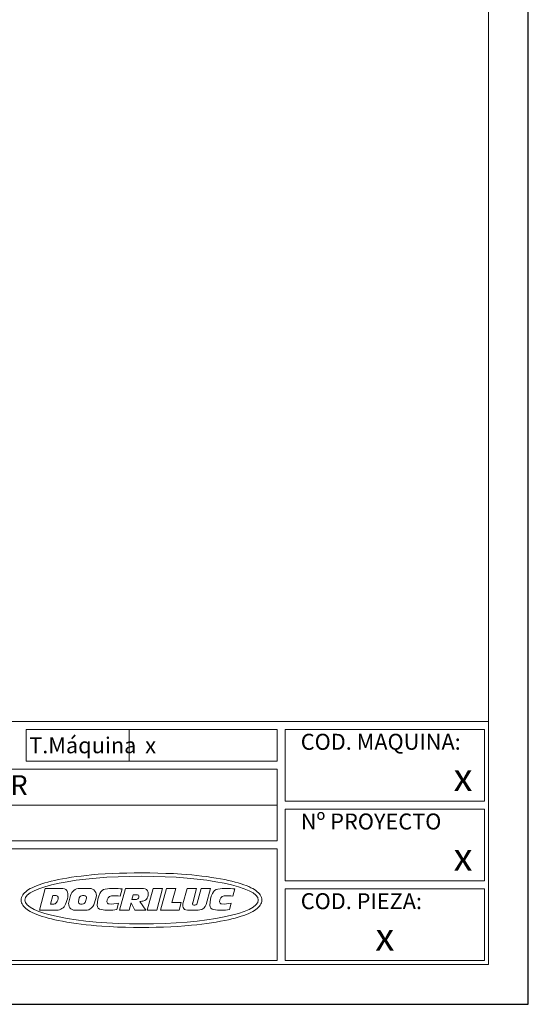
# Model space of a CAD drawing. Units: millimetres. Extents: x -30444 to 33824, y -2048 to 12359.
# Drawn here: x 31585 to 33824, y 1270 to 5604 of the extents above; entities that cross this region are included whole.
import ezdxf
from ezdxf.enums import TextEntityAlignment as Align

# ---------------------------------------------------------------- set-up
doc = ezdxf.new("R2010")
doc.units = ezdxf.units.MM
doc.linetypes.add('CENTERX2', pattern=[20.319999999999997, 12.7, -2.54, 2.54, -2.54])
for name, color, linetype, lineweight in [('CAJETIN', 9, 'Continuous', 0), ('DATOS', 254, 'Continuous', 0), ('FORMATO', 180, 'Continuous', 0)]:
    doc.layers.add(name, color=color, linetype=linetype, lineweight=lineweight)
doc.layers.add('LIMITS', color=1, linetype='Continuous')
doc.styles.add('E1', font='isocp.shx')

# ---------------------------------------------------------------- blocks, each defined once
blk = doc.blocks.new('LOGO 3')
at = {"color": 176, "linetype": 'Continuous'}
for p, q in [((695.4138483296249, 221.7975051700017), (694.6100007523316, 218.7975051700016)), ((695.4138483296249, 221.7975051700017), (697.813848329625, 221.7975051700017)), ((700.1383676634739, 221.7975051700017), (701.4883676634738, 221.7975051700017)), ((705.9801358459354, 221.7250607330299), (705.7083758485777, 220.7108386154264)), ((706.4136577464822, 221.7975051700017), (708.9136577464822, 221.7975051700017)), ((710.2182977094892, 221.7975051700017), (709.4144501321957, 218.7975051700016)), ((711.5123929350018, 221.7975051700017), (710.2182977094892, 221.7975051700017)), ((710.7085453577083, 218.7975051700016), (711.5123929350018, 221.7975051700017)), ((712.0300310252069, 221.7975051700017), (711.2261834479135, 218.7975051700016)), ((713.3241262507194, 221.7975051700017), (712.0300310252069, 221.7975051700017)), ((712.8016253254787, 219.8475051700017), (713.3241262507194, 221.7975051700017)), ((714.8770405213345, 221.7975051700017), (714.3076386221089, 219.6724683521657)), ((716.1711357468472, 221.7975051700017), (714.8770405213345, 221.7975051700017)), ((716.1711357468472, 221.7975051700017), (715.6405567043869, 219.8173572261091)), ((716.7923014550933, 221.7975051700017), (716.2543537274055, 219.7898569184549)), ((718.0863966806058, 221.7975051700017), (716.7923014550933, 221.7975051700017)), ((717.4911832262252, 219.5761383169052), (718.0863966806058, 221.7975051700017)), ((721.4316328385557, 221.7250607330298), (721.1598728411981, 220.7108386154263)), ((696.446245184628, 220.8208335550017), (696.1314048835213, 219.6458335550016)), ((696.446245184628, 220.8208335550017), (696.9212451846279, 220.8208335550017)), ((698.882664089298, 220.833969928635), (698.6405645937048, 219.9304423105939)), ((700.0838699568648, 220.4873021252978), (699.9595889969634, 220.0234792685324)), ((700.5185365786948, 220.8208335550017), (700.7657841936414, 220.8208335550017)), ((701.0555619415281, 220.4431878414709), (700.9312809816267, 219.9793649847055)), ((702.3957048883201, 220.6150402768586), (702.1803465286847, 219.8113119368641)), ((707.4725034732942, 220.8975051700017), (707.3117339578355, 220.2975051700016)), ((707.3117339578355, 220.2975051700016), (707.9117339578354, 220.2975051700016)), ((707.4725034732942, 220.8975051700017), (708.0825034732941, 220.8975051700017)), ((696.1314048835213, 219.6458335550016), (696.5664048835213, 219.6458335550016)), ((700.24936674485, 219.6458335550016), (700.4966143597967, 219.6458335550016)), ((705.2215816015349, 218.8940977526306), (705.4609892182548, 219.787579141948)), ((706.9098101691889, 218.7975051700016), (707.1777593616199, 219.7975051700017)), ((707.1777593616199, 219.7975051700017), (707.7098101691887, 218.7975051700016)), ((709.2098101691887, 218.7975051700016), (708.3835372360567, 220.0225051700017)), ((714.0439567419709, 219.8475051700017), (712.8016253254787, 219.8475051700017)), ((713.7626100899182, 218.7975051700016), (714.0439567419709, 219.8475051700017)), ((720.6730785941552, 218.8940977526304), (720.912486210875, 219.7875791419478)), ((694.6100007523316, 218.7975051700016), (696.9600007523316, 218.7975051700016)), ((699.509897837365, 218.7975051700016), (701.009897837365, 218.7975051700016)), ((705.6098101691887, 218.7975051700016), (706.9098101691889, 218.7975051700016)), ((707.7098101691887, 218.7975051700016), (709.2098101691887, 218.7975051700016)), ((709.4144501321957, 218.7975051700016), (710.7085453577083, 218.7975051700016)), ((711.2261834479135, 218.7975051700016), (713.7626100899182, 218.7975051700016))]:
    blk.add_line(p, q, dxfattribs=at)
at = {"color": 176, "linetype": 'CENTERX2'}
blk.add_line((706.413657746482, 221.7975051700017), (705.6098101691887, 218.7975051700016), dxfattribs=at)
at = {"color": 176, "linetype": 'Continuous', "flags": 128}
blk.add_lwpolyline([(725.1259832192427, 220.1975051700018), (725.1107230563994, 220.3824507310547), (725.0672702354638, 220.5631047258175), (724.9991162578274, 220.7351755880003), (724.9095607734682, 220.8953739846839), (724.8011360267094, 221.0444195164337), (724.6761824104607, 221.1840340171858), (724.5070569789112, 221.3413812825779), (724.3175947947891, 221.4896095325876), (724.107886145973, 221.6306776227049), (723.8779209063921, 221.7660068318059), (723.6275885360262, 221.8964808621537), (723.3229626726215, 222.037740341255), (722.9928914396686, 222.1741797519971), (722.6376221343668, 222.3059901650913), (722.2774020539151, 222.433362651249), (721.8724907258912, 222.5564799067568), (721.4512574628645, 222.6732758576723), (721.007366770109, 222.7858620904315), (720.541505116186, 222.894110000433), (720.0543589696571, 222.9978909830755), (719.4737991532793, 223.1106228101335), (718.8678460266129, 223.2171846517454), (718.2378925517755, 223.3173826865225), (717.5853316909879, 223.4110230930808), (716.9115952245783, 223.4979139317907), (716.2308071907329, 223.5765045523139), (715.5326490626007, 223.6482329604643), (714.8186521260424, 223.712925792463), (714.0903825512262, 223.7704252610857), (713.028652892926, 223.8399143089744), (711.9464242647673, 223.864327899287), (710.8488214092149, 223.9034554589858), (709.7409690687334, 223.9270864150326), (708.6279919857872, 223.93501019439), (707.6160598773339, 223.9284589796314), (706.6079780637453, 223.9089108064488), (705.6075968398854, 223.9065238814822), (704.6187665006191, 223.8614564113716), (703.6453373408106, 223.803866602757), (702.6911596553243, 223.7339126622785), (701.7600488547168, 223.6517683731307), (701.0469393660667, 223.5788725722925), (700.3518659016783, 223.4988259173861), (699.6764554259335, 223.4118126043877), (699.0222999265118, 223.3180185248106), (698.3908416094026, 223.2176368310141), (697.7834825946649, 223.1108626185711), (697.2016250019171, 222.9978909830755), (696.7058165866894, 222.8921813371281), (696.2320866210487, 222.7818432774957), (695.7811597022179, 222.6670125518907), (695.3537604274192, 222.5478249080258), (694.9506011634969, 222.4244077191891), (694.578694830076, 222.299043098898), (694.2308689080778, 222.1693877602797), (693.9073576818021, 222.0352606868572), (693.608395435548, 221.8964808621537), (693.3580630651823, 221.7660068318059), (693.1280978256013, 221.6306776227049), (692.9183891767852, 221.4896095325877), (692.728926992663, 221.341381282578), (692.5598015611138, 221.1840340171858), (692.4348479448649, 221.0444195164337), (692.3264231981061, 220.8953739846839), (692.2368677137468, 220.7351755880002), (692.1687137361106, 220.5631047258175), (692.1252609151749, 220.3824507310546), (692.1100007523316, 220.1975051700017), (692.1252609151749, 220.0125596089487), (692.1687137361106, 219.8319056141858), (692.2368677137468, 219.659834752003), (692.3264231981061, 219.4996363553194), (692.4348479448649, 219.3505908235696), (692.5598015611138, 219.2109763228175), (692.728926992663, 219.0536290574254), (692.918389176785, 218.9054008074157), (693.1280978256013, 218.7643327172985), (693.3580630651823, 218.6290035081975), (693.608395435548, 218.4985294778497), (693.9130212989528, 218.3572699987484), (694.2430925319057, 218.2208305880063), (694.5983618372076, 218.089020174912), (694.9785819176591, 217.9616476887544), (695.383493245683, 217.8385304332465), (695.8047265087098, 217.721734482331), (696.2486172014653, 217.6091482495719), (696.7144788553884, 217.5009003395704), (697.2016250019171, 217.3971193569278), (697.782184818295, 217.2843875298699), (698.3881379449613, 217.177825688258), (699.0180914197987, 217.0776276534809), (699.6706522805863, 216.9839872469225), (700.3443887469962, 216.8970964082127), (701.0251767808415, 216.8185057876895), (701.7233349089736, 216.746777379539), (702.4373318455321, 216.6820845475403), (703.1656014203481, 216.6245850789176), (704.2273310786483, 216.5550960310289), (705.3095597068069, 216.5006824407163), (706.4071625623593, 216.4615548810175), (707.515014902841, 216.4379239249706), (708.6279919857872, 216.4300001456132), (709.6399240942403, 216.4365513603719), (710.6480059078291, 216.4560995335545), (711.6483871316888, 216.4884864585211), (712.6372174709552, 216.5335539286318), (713.6106466307637, 216.5911437372463), (714.5648243162499, 216.6610976777249), (715.4959351168576, 216.7432419668727), (716.2090446055078, 216.8161377677109), (716.9041180698962, 216.8961844226172), (717.5795285456409, 216.9831977356156), (718.2336840450625, 217.0769918151927), (718.8651423621717, 217.1773735089892), (719.4725013769095, 217.2841477214322), (720.0543589696571, 217.3971193569278), (720.5501673848848, 217.5028290028752), (721.0238973505255, 217.6131670625077), (721.4748242693565, 217.7279977881126), (721.9022235441553, 217.8471854319776), (722.2853828080774, 217.9706026208143), (722.6572891414983, 218.0959672411053), (723.0051150634963, 218.2256225797237), (723.3286262897723, 218.3597496531462), (723.6275885360262, 218.4985294778496), (723.8779209063921, 218.6290035081975), (724.107886145973, 218.7643327172985), (724.3175947947891, 218.9054008074157), (724.5070569789114, 219.0536290574254), (724.6761824104607, 219.2109763228175), (724.8011360267094, 219.3505908235697), (724.9095607734682, 219.4996363553194), (724.9991162578274, 219.659834752003), (725.0672702354638, 219.8319056141858), (725.1107230563994, 220.0125596089488), (725.1259832192427, 220.1975051700017)], dxfattribs=at)
at = {"color": 176, "linetype": 'Continuous'}
for centre, radius, start, end in [((697.813848329625, 221.1225051700017), 0.6750000000000727, 13.33436503641867, 90), ((700.1383676634739, 220.4975051700016), 1.300000000000026, 90, 165.0000000000005), ((701.4883676634738, 220.8581605535188), 0.9393446164827851, 344.999999999993, 90), ((703.8065164541656, 220.7106255327185), 1.000000000000016, 99.03644933738163, 155.8708879690908), ((704.9059557888229, 213.7975051700016), 8.000000000000139, 82.28344538348033, 99.03644933738163), ((708.9136577464822, 221.1725051700017), 0.6250000000000211, 8.624328060510198, 90), ((719.258013446786, 220.7106255327183), 1.000000000000016, 99.03644933738163, 155.8708879690908), ((720.357452781443, 213.7975051700016), 8.000000000000007, 82.28344538348033, 99.03644933738163), ((696.9212451846279, 220.5708335550017), 0.2500000000000284, 2.114675003931493, 90), ((695.9718921578532, 220.5357788755184), 1.19999999999997, 325.0865508781843, 2.114675003501107), ((694.246665989722, 221.3052246809432), 4.300000000000001, 336.893136997111, 351.1524197002188), ((696.8651336297596, 220.8976376128502), 1.65000000000004, 351.1524197002018, 13.33436503641867), ((700.5185365786948, 220.3708335550017), 0.4500000000000331, 90, 165.0000000000005), ((700.7657841936414, 220.5208335550017), 0.3000000000000256, 345.000000000003, 90), ((706.5443962133066, 219.4842428744564), 4, 155.8708879690908, 179.7748516986614), ((704.6161521138016, 220.0186228269563), 0.7499999999999674, 98.26210398364272, 183.69325077876), ((704.9754063312149, 217.5445701987225), 3.249999999999984, 76.96600795556347, 98.26210398364272), ((707.9117339578354, 220.6475051700017), 0.3500000000000807, 270, 349.4708141605624), ((708.0825034732941, 220.7225051700016), 0.1750000000000114, 11.90430385280967, 90), ((707.8134177627122, 220.6657788061071), 0.4500000000000762, 349.470814160565, 11.90430385284751), ((708.6644140147619, 220.8673754744497), 0.8250000000000164, 289.0388964842791, 330.1698893060349), ((708.2957247474199, 221.0787831946182), 1.250000000000006, 330.1698893060393, 8.624328060510198), ((721.9958932059271, 219.4842428744563), 4, 155.8708879690908, 179.7748516986614), ((720.0676491064221, 220.0186228269562), 0.7499999999999674, 98.26210398364272, 183.69325077876), ((720.4269033238353, 217.5445701987224), 3.249999999999984, 76.96600795556347, 98.26210398364272), ((696.5664048835213, 220.1208335550017), 0.4750000000000085, 270, 325.0865508781718), ((696.9600007523316, 220.1475051700016), 1.349999999999981, 270, 336.8931369971134), ((699.509897837365, 219.6975051700017), 0.9000000000000199, 165.0000000000005, 270), ((700.24936674485, 219.9458335550017), 0.3000000000000256, 164.9999999999777, 270), ((700.4966143597967, 220.0958335550017), 0.4500000000000029, 270, 345.000000000003), ((701.009897837365, 219.7975051700017), 1, 270, 301.2458124924331), ((700.7726781519846, 220.1884955416113), 1.457325540313988, 301.2458124924331, 345.0000000000106), ((703.1694222709604, 219.4975051700017), 0.6249999999999861, 179.7748516986588, 260.8351064078694), ((704.1920347482745, 219.9912465551449), 0.3250000000000054, 183.6932507786716, 264.5184792999212), ((704.495325695391, 223.1517274681385), 3.500000000000039, 264.5184792999212, 286.0158857705042), ((708.509464281289, 221.316391710344), 1.300000000000002, 264.4412157116095, 289.0388964842791), ((715.0803792831402, 219.4654131160837), 0.8000000000000274, 164.999999999993, 213.3512261942676), ((714.7462528171876, 219.2455051700017), 0.400000000000053, 213.3512261942676, 264.2680320348043), ((716.0269270349027, 219.713829608068), 0.4000000000000367, 165.000000000003, 184.681815384883), ((715.8275943664264, 219.6975051700016), 0.2000000000000357, 184.681815384896, 258.3492706576429), ((715.8679833968899, 219.893384536496), 0.4000000000000297, 258.3492706576429, 344.9999999999752), ((716.5252573999363, 219.8349573620077), 1.00000000000071, 275.2288443677349, 344.9999999998437), ((718.6209192635807, 219.4975051700015), 0.6249999999999861, 179.7748516986588, 260.8351064078694), ((719.643531740895, 219.9912465551447), 0.3250000000000054, 183.6932507786716, 264.5184792999212), ((719.9468226880115, 223.1517274681384), 3.500000000000039, 264.5184792999212, 286.0158857705042), ((704.1051706345713, 225.2975051700016), 6.500000000000026, 260.8351064078694, 279.8899051833714), ((715.7050520662488, 228.7975051700016), 10.00000000000002, 264.2680320348043, 275.2288443677349), ((719.5566676271916, 225.2975051700015), 6.500000000000026, 260.8351064078694, 279.8899051833714)]:
    blk.add_arc(centre, radius, start, end, dxfattribs=at)
blk.add_ellipse((708.6279919857872, 220.1975051700017), major_axis=(16.01799123345552, 0), ratio=0.2039896873937496, dxfattribs=at)

msp = doc.modelspace()

# ---------------------------------------------------------------- linework, layer by layer
at = {"layer": 'CAJETIN'}
msp.add_line((27158.58057329446, 2515.458159700812), (33648.13408373446, 2515.458159700812), dxfattribs=at)
at = {"layer": 'CAJETIN', "color": 10}
for p, q in [((32067.34177239598, 2480.379492076799), (32067.34177239598, 2340.064821580811)), ((30052.57065227447, 2147.132149648806), (32718.54939169847, 2147.132149648806))]:
    msp.add_line(p, q, dxfattribs=at)
for points in [[(31613.57136154242, 2480.379492076799), (32718.54939169847, 2480.379492076799), (32718.54939169847, 2340.064821580811), (31613.57136154242, 2340.064821580811)], [(32753.6280593224, 2480.379492076799), (33630.59474992241, 2480.379492076799), (33630.59474992241, 2164.671483460815), (32753.6280593224, 2164.671483460815)], [(30052.57065227447, 2304.986153956798), (32718.54939169847, 2304.986153956798), (32718.54939169847, 1989.278145340814), (30052.57065227447, 1989.278145340814)], [(32753.6280593224, 2129.592815836798), (33630.59474992241, 2129.592815836798), (33630.59474992241, 1813.884807220814), (32753.6280593224, 1813.884807220814)], [(31420.63868961043, 1463.098130980813), (32718.54939169847, 1463.098130980813), (32718.54939169847, 1954.199477716797), (31420.63868961043, 1954.199477716797)], [(32753.6280593224, 1778.806139596797), (33630.59474992241, 1778.806139596797), (33630.59474992241, 1463.098130980813), (32753.6280593224, 1463.098130980813)]]:
    msp.add_lwpolyline(points, close=True, dxfattribs=at)
at = {"layer": 'FORMATO'}
msp.add_lwpolyline([(23580.55647564644, 7935.112307608805), (23580.55647564644, 1445.558797168808), (33648.13408373446, 1445.558797168808), (33648.13408373446, 7935.112307608805)], close=True, dxfattribs=at)
at = {"layer": 'LIMITS'}
msp.add_lwpolyline([(23405.16313752643, 8636.685660088806), (23405.16313752643, 1270.165459048804), (33823.52742185445, 1270.165459048804), (33823.52742185445, 8636.685660088806)], close=True, dxfattribs=at)

# ---------------------------------------------------------------- block references
at = {"layer": 'FORMATO', "xscale": 32.0719246848, "yscale": 32.0719246848, "zscale": 32.0719246848}
msp.add_blockref('LOGO 3', (9394.506100053015, -5333.173256037607), dxfattribs=at)

# ---------------------------------------------------------------- texts
at = {"layer": 'CAJETIN', "color": 10, "style": 'E1'}
for s, p in [('T.Máquina', (31627.06524418037, 2410.222156828805)), ('COD. MAQUINA:', (32822.18134010841, 2425.651237946518)), ('Nº PROYECTO', (32822.18134010841, 2074.864561706517)), ('COD. PIEZA:', (32822.18134010841, 1724.077885466516))]:
    msp.add_text(s, height=70.157335248, dxfattribs=at).set_placement(p, align=Align.MIDDLE_LEFT)
at = {"layer": 'DATOS', "style": 'E1'}
msp.add_text('x', height=70.157335248, dxfattribs=at).set_placement((32137.49910764394, 2410.222156828805), align=Align.MIDDLE_LEFT)
at = {"layer": 'DATOS', "color": 30, "style": 'E1'}
for p in [(33577.97674848643, 2269.907486332803), (33577.97674848643, 1919.120810092799)]:
    msp.add_text('x', height=122.775336684, dxfattribs=at).set_placement(p, align=Align.MIDDLE_RIGHT)
msp.add_text('MATERIAL ESPESOR', height=87.69666905999999, dxfattribs=at).set_placement((30508.65468462238, 2234.828818708808), align=Align.MIDDLE_LEFT)
msp.add_text('x', height=122.775336684, dxfattribs=at).set_placement((33192.11140462241, 1568.334133852802), align=Align.MIDDLE_CENTER)

doc.saveas('drawing.dxf')
